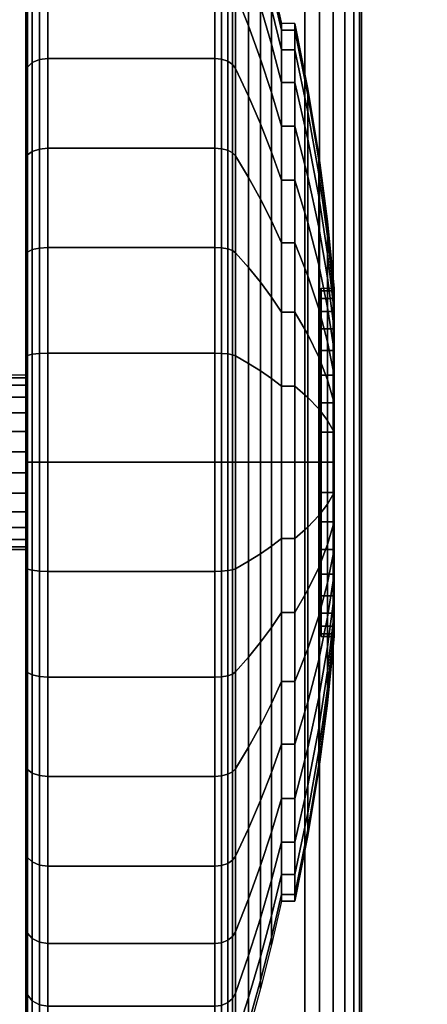
# Model space of a CAD drawing. Units: inches. Extents: x -0.2 to 54, y -24 to 0.
# Drawn here: x 7.5 to 8.4, y -4 to -1.7 of the extents above; entities that cross this region are included whole.
import ezdxf

# ---------------------------------------------------------------- set-up
doc = ezdxf.new("R2010")
doc.units = ezdxf.units.IN
doc.header["$MEASUREMENT"] = 0
for name, color, linetype in [('A-FURN-3-TABLE-LEG-CASTER-TREAD', 251, 'Continuous'), ('A-FURN-3-TABLE-LEG-CASTER-TRIM', 253, 'Continuous'), ('A-FURN-3-TABLE-LEG-FOOT', 253, 'Continuous'), ('A-FURN-3-TABLE-SURFACE-BOTTOM', 255, 'Continuous'), ('A-FURN-3-TABLE-SURFACE-TOP-HPL-TFL', 255, 'Continuous')]:
    doc.layers.add(name, color=color, linetype=linetype)

msp = doc.modelspace()

# ---------------------------------------------------------------- linework, layer by layer
at = {"layer": 'A-FURN-3-TABLE-LEG-CASTER-TREAD'}
for points, invisible_edges in [([(7.48, -4.1289, 1.2007), (7.48, -4.1501, 1.4425), (7.48, -1.3651, 1.4425), (7.48, -1.3862, 1.2007)], 10), ([(7.48, -4.1501, 1.4425), (7.48, -4.1289, 1.6843), (7.48, -1.3862, 1.6843), (7.48, -1.3651, 1.4425)], 10), ([(7.48, -4.0661, 0.9662), (7.48, -4.1289, 1.2007), (7.48, -1.3862, 1.2007), (7.48, -1.4491, 0.9662)], 10), ([(7.48, -4.1289, 1.6843), (7.48, -4.0661, 1.9188), (7.48, -1.4491, 1.9188), (7.48, -1.3862, 1.6843)], 10), ([(7.48, -3.9635, 0.7462), (7.48, -4.0661, 0.9662), (7.48, -1.4491, 0.9662), (7.48, -1.5516, 0.7462)], 10), ([(7.48, -4.0661, 1.9188), (7.48, -3.9635, 2.1388), (7.48, -1.5516, 2.1388), (7.48, -1.4491, 1.9188)], 10), ([(7.48, -3.8243, 0.5474), (7.48, -3.9635, 0.7462), (7.48, -1.5516, 0.7462), (7.48, -1.6909, 0.5474)], 10), ([(7.48, -3.9635, 2.1388), (7.48, -3.8243, 2.3376), (7.48, -1.6909, 2.3376), (7.48, -1.5516, 2.1388)], 10), ([(7.48, -3.6527, 0.3758), (7.48, -3.8243, 0.5474), (7.48, -1.6909, 0.5474), (7.48, -1.8625, 0.3758)], 10), ([(7.48, -3.8243, 2.3376), (7.48, -3.6527, 2.5092), (7.48, -1.8625, 2.5092), (7.48, -1.6909, 2.3376)], 10), ([(7.48, -3.4538, 0.2366), (7.48, -3.6527, 0.3758), (7.48, -1.8625, 0.3758), (7.48, -2.0613, 0.2366)], 10), ([(7.48, -3.6527, 2.5092), (7.48, -3.4538, 2.6484), (7.48, -2.0613, 2.6484), (7.48, -1.8625, 2.5092)], 10), ([(7.48, -3.2338, 0.134), (7.48, -3.4538, 0.2366), (7.48, -2.0613, 0.2366), (7.48, -2.2813, 0.134)], 10), ([(7.48, -3.4538, 2.6484), (7.48, -3.2338, 2.751), (7.48, -2.2813, 2.751), (7.48, -2.0613, 2.6484)], 10), ([(7.48, -2.9994, 0.0712), (7.48, -3.2338, 0.134), (7.48, -2.2813, 0.134), (7.48, -2.5158, 0.0712)], 10), ([(7.48, -3.2338, 2.751), (7.48, -2.9994, 2.8138), (7.48, -2.5158, 2.8138), (7.48, -2.2813, 2.751)], 10), ([(7.48, -2.7576, 0.05), (7.48, -2.9994, 0.0712), (7.48, -2.5158, 0.0712), (7.48, -2.7576, 0.05)], 2), ([(7.48, -2.9994, 2.8138), (7.48, -2.7576, 2.835), (7.48, -2.7576, 2.835), (7.48, -2.5158, 2.8138)], 8)]:
    msp.add_3dface(points, dxfattribs=dict(at, invisible_edges=invisible_edges))
at = {"layer": 'A-FURN-3-TABLE-LEG-CASTER-TRIM'}
for points, invisible_edges in [([(8.1574, -3.1515, 1.512), (8.1574, -3.1576, 1.4425), (8.1574, -2.3576, 1.4425), (8.1574, -2.3637, 1.512)], 10), ([(8.1574, -3.1576, 1.4425), (8.1574, -3.1515, 1.373), (8.1574, -2.3637, 1.373), (8.1574, -2.3576, 1.4425)], 10), ([(8.1574, -3.1335, 1.5793), (8.1574, -3.1515, 1.512), (8.1574, -2.3637, 1.512), (8.1574, -2.3817, 1.5793)], 10), ([(8.1574, -3.1515, 1.373), (8.1574, -3.1335, 1.3057), (8.1574, -2.3817, 1.3057), (8.1574, -2.3637, 1.373)], 10), ([(8.1574, -3.104, 1.6425), (8.1574, -3.1335, 1.5793), (8.1574, -2.3817, 1.5793), (8.1574, -2.4112, 1.6425)], 10), ([(8.1574, -3.1335, 1.3057), (8.1574, -3.104, 1.2425), (8.1574, -2.4112, 1.2425), (8.1574, -2.3817, 1.3057)], 10), ([(8.1574, -3.064, 1.6996), (8.1574, -3.104, 1.6425), (8.1574, -2.4112, 1.6425), (8.1574, -2.4512, 1.6996)], 10), ([(8.1574, -3.104, 1.2425), (8.1574, -3.064, 1.1854), (8.1574, -2.4512, 1.1854), (8.1574, -2.4112, 1.2425)], 10), ([(8.1574, -3.0147, 1.7489), (8.1574, -3.064, 1.6996), (8.1574, -2.4512, 1.6996), (8.1574, -2.5005, 1.7489)], 10), ([(8.1574, -3.064, 1.1854), (8.1574, -3.0147, 1.1361), (8.1574, -2.5005, 1.1361), (8.1574, -2.4512, 1.1854)], 10), ([(8.1574, -2.9576, 1.7889), (8.1574, -3.0147, 1.7489), (8.1574, -2.5005, 1.7489), (8.1574, -2.5576, 1.7889)], 10), ([(8.1574, -3.0147, 1.1361), (8.1574, -2.9576, 1.0961), (8.1574, -2.5576, 1.0961), (8.1574, -2.5005, 1.1361)], 10), ([(8.1574, -2.8944, 1.8184), (8.1574, -2.9576, 1.7889), (8.1574, -2.5576, 1.7889), (8.1574, -2.6208, 1.8184)], 10), ([(8.1574, -2.9576, 1.0961), (8.1574, -2.8944, 1.0666), (8.1574, -2.6208, 1.0666), (8.1574, -2.5576, 1.0961)], 10), ([(8.1574, -2.827, 1.8364), (8.1574, -2.8944, 1.8184), (8.1574, -2.6208, 1.8184), (8.1574, -2.6881, 1.8364)], 10), ([(8.1574, -2.8944, 1.0666), (8.1574, -2.827, 1.0486), (8.1574, -2.6881, 1.0486), (8.1574, -2.6208, 1.0666)], 10), ([(8.1574, -2.7576, 1.8425), (8.1574, -2.827, 1.8364), (8.1574, -2.6881, 1.8364), (8.1574, -2.7576, 1.8425)], 2), ([(8.1574, -2.827, 1.0486), (8.1574, -2.7576, 1.0425), (8.1574, -2.7576, 1.0425), (8.1574, -2.6881, 1.0486)], 8)]:
    msp.add_3dface(points, dxfattribs=dict(at, invisible_edges=invisible_edges))
at = {"layer": 'A-FURN-3-TABLE-SURFACE-BOTTOM'}
for points, invisible_edges in [([(2.1152, -0.1181, 41.04), (10.4453, -23.1066, 41.04), (6.3173, -23.4513, 41.04), (2.1152, -0.1181, 41.04)], 5), ([(14.579, -22.8384, 41.04), (10.4453, -23.1066, 41.04), (2.1152, -0.1181, 41.04), (14.579, -22.8384, 41.04)], 6), ([(2.1152, -0.1181, 41.04), (18.717, -22.6467, 41.04), (14.579, -22.8384, 41.04), (2.1152, -0.1181, 41.04)], 5), ([(22.8578, -22.5317, 41.04), (18.717, -22.6467, 41.04), (2.1152, -0.1181, 41.04), (22.8578, -22.5317, 41.04)], 6), ([(27, -22.4934, 41.04), (22.8578, -22.5317, 41.04), (2.1152, -0.1181, 41.04), (27, -22.4934, 41.04)], 6), ([(51.8848, -0.1181, 41.04), (27, -22.4934, 41.04), (2.1152, -0.1181, 41.04), (51.8848, -0.1181, 41.04)], 3)]:
    msp.add_3dface(points, dxfattribs=dict(at, invisible_edges=invisible_edges))
at = {"layer": 'A-FURN-3-TABLE-SURFACE-TOP-HPL-TFL'}
for points, invisible_edges in [([(6.3173, -23.4513, 42.04), (10.4453, -23.1066, 42.04), (2.1152, -0.1181, 42.04)], 10), ([(2.1152, -0.1181, 42.04), (10.4453, -23.1066, 42.04), (14.579, -22.8384, 42.04)], 9), ([(14.579, -22.8384, 42.04), (18.717, -22.6467, 42.04), (2.1152, -0.1181, 42.04)], 10), ([(2.1152, -0.1181, 42.04), (18.717, -22.6467, 42.04), (22.8578, -22.5317, 42.04)], 9), ([(2.1152, -0.1181, 42.04), (22.8578, -22.5317, 42.04), (27, -22.4934, 42.04)], 9), ([(2.1152, -0.1181, 42.04), (27, -22.4934, 42.04), (51.8848, -0.1181, 42.04)], 3)]:
    msp.add_3dface(points, dxfattribs=dict(at, invisible_edges=invisible_edges))

# ---------------------------------------------------------------- meshes
at = {"layer": 'A-FURN-3-TABLE-LEG-CASTER-TREAD'}
mesh = msp.add_polymesh((9, 6), dxfattribs=at)
for k, corner in enumerate([(7.9133, -1.4021, 0.9491), (7.53, -1.4021, 0.9491), (7.5109, -1.4057, 0.9504), (7.4946, -1.4158, 0.9541), (7.4838, -1.4311, 0.9597), (7.48, -1.4491, 0.9662), (7.9133, -1.337, 1.192), (7.53, -1.337, 1.192), (7.5109, -1.3407, 1.1927), (7.4946, -1.3514, 1.1946), (7.4838, -1.3674, 1.1974), (7.48, -1.3862, 1.2007), (7.9133, -1.3151, 1.4425), (7.53, -1.3151, 1.4425), (7.5109, -1.3189, 1.4425), (7.4946, -1.3297, 1.4425), (7.4838, -1.3459, 1.4425), (7.48, -1.3651, 1.4425), (7.9133, -1.337, 1.693), (7.53, -1.337, 1.693), (7.5109, -1.3407, 1.6923), (7.4946, -1.3514, 1.6904), (7.4838, -1.3674, 1.6876), (7.48, -1.3862, 1.6843), (7.9133, -1.4021, 1.9359), (7.53, -1.4021, 1.9359), (7.5109, -1.4057, 1.9346), (7.4946, -1.4158, 1.9309), (7.4838, -1.4311, 1.9253), (7.48, -1.4491, 1.9188), (7.9133, -1.5083, 2.1638), (7.53, -1.5083, 2.1638), (7.5109, -1.5116, 2.1618), (7.4946, -1.521, 2.1564), (7.4838, -1.5351, 2.1483), (7.48, -1.5516, 2.1388), (7.9133, -1.6526, 2.3697), (7.53, -1.6526, 2.3697), (7.5109, -1.6555, 2.3673), (7.4946, -1.6638, 2.3603), (7.4838, -1.6762, 2.3499), (7.48, -1.6909, 2.3376), (7.9133, -1.8304, 2.5475), (7.53, -1.8304, 2.5475), (7.5109, -1.8328, 2.5446), (7.4946, -1.8398, 2.5363), (7.4838, -1.8502, 2.5239), (7.48, -1.8625, 2.5092), (7.9133, -2.0363, 2.6917), (7.53, -2.0363, 2.6917), (7.5109, -2.0382, 2.6884), (7.4946, -2.0437, 2.6791), (7.4838, -2.0518, 2.665), (7.48, -2.0613, 2.6484)]):
    mesh.set_mesh_vertex(divmod(k, 6), corner)
mesh = msp.add_polymesh((9, 9), dxfattribs=at)
for k, corner in enumerate([(8.0662, -1.8108, 1.0979), (8.0432, -1.7161, 1.0634), (8.018, -1.6219, 1.0292), (7.9906, -1.5282, 0.9951), (7.9611, -1.4351, 0.9612), (7.9541, -1.4218, 0.9563), (7.943, -1.4112, 0.9525), (7.9289, -1.4044, 0.95), (7.9133, -1.4021, 0.9491), (8.0662, -1.7654, 1.2675), (8.0432, -1.6661, 1.25), (8.018, -1.5674, 1.2326), (7.9906, -1.4692, 1.2153), (7.9611, -1.3717, 1.1981), (7.9541, -1.3577, 1.1957), (7.943, -1.3466, 1.1937), (7.9289, -1.3395, 1.1924), (7.9133, -1.337, 1.192), (8.0662, -1.7501, 1.4425), (8.0432, -1.6493, 1.4425), (8.018, -1.549, 1.4425), (7.9906, -1.4493, 1.4425), (7.9611, -1.3503, 1.4425), (7.9541, -1.3361, 1.4425), (7.943, -1.3248, 1.4425), (7.9289, -1.3176, 1.4425), (7.9133, -1.3151, 1.4425), (8.0662, -1.7654, 1.6175), (8.0432, -1.6661, 1.635), (8.018, -1.5674, 1.6524), (7.9906, -1.4692, 1.6697), (7.9611, -1.3717, 1.6869), (7.9541, -1.3577, 1.6893), (7.943, -1.3466, 1.6913), (7.9289, -1.3395, 1.6926), (7.9133, -1.337, 1.693), (8.0662, -1.8108, 1.7871), (8.0432, -1.7161, 1.8216), (8.018, -1.6219, 1.8558), (7.9906, -1.5282, 1.8899), (7.9611, -1.4351, 1.9238), (7.9541, -1.4218, 1.9287), (7.943, -1.4112, 1.9325), (7.9289, -1.4044, 1.935), (7.9133, -1.4021, 1.9359), (8.0662, -1.8851, 1.9463), (8.0432, -1.7978, 1.9966), (8.018, -1.7109, 2.0468), (7.9906, -1.6246, 2.0966), (7.9611, -1.5388, 2.1462), (7.9541, -1.5265, 2.1532), (7.943, -1.5168, 2.1589), (7.9289, -1.5105, 2.1625), (7.9133, -1.5083, 2.1638), (8.0662, -1.9858, 2.0901), (8.0432, -1.9086, 2.1549), (8.018, -1.8318, 2.2193), (7.9906, -1.7554, 2.2834), (7.9611, -1.6795, 2.3471), (7.9541, -1.6687, 2.3562), (7.943, -1.66, 2.3635), (7.9289, -1.6545, 2.3681), (7.9133, -1.6526, 2.3697), (8.0662, -2.11, 2.2143), (8.0432, -2.0452, 2.2915), (8.018, -1.9807, 2.3683), (7.9906, -1.9167, 2.4447), (7.9611, -1.853, 2.5206), (7.9541, -1.8439, 2.5314), (7.943, -1.8366, 2.5401), (7.9289, -1.832, 2.5456), (7.9133, -1.8304, 2.5475), (8.0662, -2.2538, 2.315), (8.0432, -2.2034, 2.4023), (8.018, -2.1533, 2.4891), (7.9906, -2.1035, 2.5755), (7.9611, -2.0539, 2.6613), (7.9541, -2.0468, 2.6735), (7.943, -2.0412, 2.6833), (7.9289, -2.0376, 2.6896), (7.9133, -2.0363, 2.6917)]):
    mesh.set_mesh_vertex(divmod(k, 9), corner)
mesh = msp.add_polymesh((9, 6), dxfattribs=at)
for k, corner in enumerate([(7.9133, -3.0081, 0.0219), (7.53, -3.0081, 0.0219), (7.5109, -3.0074, 0.0257), (7.4946, -3.0055, 0.0363), (7.4838, -3.0027, 0.0523), (7.48, -2.9994, 0.0712), (7.9133, -2.7576), (7.53, -2.7576), (7.5109, -2.7576, 0.0038), (7.4946, -2.7576, 0.0146), (7.4838, -2.7576, 0.0309), (7.48, -2.7576, 0.05), (7.9133, -2.5071, 0.0219), (7.53, -2.5071, 0.0219), (7.5109, -2.5078, 0.0257), (7.4946, -2.5096, 0.0363), (7.4838, -2.5125, 0.0523), (7.48, -2.5158, 0.0712), (7.9133, -2.2642, 0.087), (7.53, -2.2642, 0.087), (7.5109, -2.2655, 0.0906), (7.4946, -2.2692, 0.1008), (7.4838, -2.2748, 0.116), (7.48, -2.2813, 0.134), (7.9133, -2.0363, 0.1933), (7.53, -2.0363, 0.1933), (7.5109, -2.0382, 0.1966), (7.4946, -2.0437, 0.2059), (7.4838, -2.0518, 0.22), (7.48, -2.0613, 0.2366), (7.9133, -1.8304, 0.3375), (7.53, -1.8304, 0.3375), (7.5109, -1.8328, 0.3404), (7.4946, -1.8398, 0.3487), (7.4838, -1.8502, 0.3611), (7.48, -1.8625, 0.3758), (7.9133, -1.6526, 0.5153), (7.53, -1.6526, 0.5153), (7.5109, -1.6555, 0.5177), (7.4946, -1.6638, 0.5247), (7.4838, -1.6762, 0.5351), (7.48, -1.6909, 0.5474), (7.9133, -1.5083, 0.7213), (7.53, -1.5083, 0.7213), (7.5109, -1.5116, 0.7232), (7.4946, -1.521, 0.7286), (7.4838, -1.5351, 0.7367), (7.48, -1.5516, 0.7463), (7.9133, -1.4021, 0.9491), (7.53, -1.4021, 0.9491), (7.5109, -1.4057, 0.9504), (7.4946, -1.4158, 0.9541), (7.4838, -1.4311, 0.9597), (7.48, -1.4491, 0.9662)]):
    mesh.set_mesh_vertex(divmod(k, 6), corner)
mesh = msp.add_polymesh((9, 9), dxfattribs=at)
for k, corner in enumerate([(8.0662, -2.9325, 0.4503), (8.0432, -2.95, 0.3511), (8.018, -2.9674, 0.2523), (7.9906, -2.9848, 0.1541), (7.9611, -3.002, 0.0566), (7.9541, -3.0044, 0.0426), (7.943, -3.0064, 0.0315), (7.9289, -3.0076, 0.0244), (7.9133, -3.0081, 0.0219), (8.0662, -2.7576, 0.435), (8.0432, -2.7576, 0.3342), (8.018, -2.7576, 0.234), (7.9906, -2.7576, 0.1343), (7.9611, -2.7576, 0.0352), (7.9541, -2.7576, 0.021), (7.943, -2.7576, 0.0097), (7.9289, -2.7576, 0.0025), (7.9133, -2.7576), (8.0662, -2.5826, 0.4503), (8.0432, -2.5651, 0.3511), (8.018, -2.5477, 0.2523), (7.9906, -2.5304, 0.1541), (7.9611, -2.5132, 0.0566), (7.9541, -2.5107, 0.0426), (7.943, -2.5088, 0.0315), (7.9289, -2.5075, 0.0244), (7.9133, -2.5071, 0.0219), (8.0662, -2.413, 0.4958), (8.0432, -2.3785, 0.4011), (8.018, -2.3442, 0.3068), (7.9906, -2.3101, 0.2132), (7.9611, -2.2763, 0.1201), (7.9541, -2.2714, 0.1067), (7.943, -2.2676, 0.0962), (7.9289, -2.2651, 0.0893), (7.9133, -2.2642, 0.087), (8.0662, -2.2538, 0.57), (8.0432, -2.2034, 0.4827), (8.018, -2.1533, 0.3959), (7.9906, -2.1035, 0.3095), (7.9611, -2.0539, 0.2237), (7.9541, -2.0468, 0.2115), (7.943, -2.0412, 0.2017), (7.9289, -2.0376, 0.1954), (7.9133, -2.0363, 0.1933), (8.0662, -2.11, 0.6707), (8.0432, -2.0452, 0.5935), (8.018, -1.9807, 0.5167), (7.9906, -1.9167, 0.4403), (7.9611, -1.853, 0.3644), (7.9541, -1.8439, 0.3536), (7.943, -1.8366, 0.3449), (7.9289, -1.832, 0.3394), (7.9133, -1.8304, 0.3375), (8.0662, -1.9858, 0.7949), (8.0432, -1.9086, 0.7301), (8.018, -1.8318, 0.6657), (7.9906, -1.7554, 0.6016), (7.9611, -1.6795, 0.5379), (7.9541, -1.6687, 0.5288), (7.943, -1.66, 0.5215), (7.9289, -1.6545, 0.5169), (7.9133, -1.6526, 0.5153), (8.0662, -1.8851, 0.9388), (8.0432, -1.7978, 0.8884), (8.018, -1.7109, 0.8382), (7.9906, -1.6246, 0.7884), (7.9611, -1.5388, 0.7388), (7.9541, -1.5265, 0.7318), (7.943, -1.5168, 0.7261), (7.9289, -1.5105, 0.7225), (7.9133, -1.5083, 0.7213), (8.0662, -1.8108, 1.0979), (8.0432, -1.7161, 1.0634), (8.018, -1.6219, 1.0292), (7.9906, -1.5282, 0.9951), (7.9611, -1.4351, 0.9612), (7.9541, -1.4218, 0.9563), (7.943, -1.4112, 0.9525), (7.9289, -1.4044, 0.95), (7.9133, -1.4021, 0.9491)]):
    mesh.set_mesh_vertex(divmod(k, 9), corner)
mesh = msp.add_polymesh((9, 6), dxfattribs=at)
for k, corner in enumerate([(7.9133, -2.0363, 2.6917), (7.53, -2.0363, 2.6917), (7.5109, -2.0382, 2.6884), (7.4946, -2.0437, 2.6791), (7.4838, -2.0518, 2.665), (7.48, -2.0613, 2.6484), (7.9133, -2.2642, 2.798), (7.53, -2.2642, 2.798), (7.5109, -2.2655, 2.7944), (7.4946, -2.2692, 2.7842), (7.4838, -2.2748, 2.769), (7.48, -2.2813, 2.751), (7.9133, -2.5071, 2.8631), (7.53, -2.5071, 2.8631), (7.5109, -2.5078, 2.8593), (7.4946, -2.5096, 2.8487), (7.4838, -2.5125, 2.8327), (7.48, -2.5158, 2.8138), (7.9133, -2.7576, 2.885), (7.53, -2.7576, 2.885), (7.5109, -2.7576, 2.8812), (7.4946, -2.7576, 2.8704), (7.4838, -2.7576, 2.8541), (7.48, -2.7576, 2.835), (7.9133, -3.0081, 2.8631), (7.53, -3.0081, 2.8631), (7.5109, -3.0074, 2.8593), (7.4946, -3.0055, 2.8487), (7.4838, -3.0027, 2.8327), (7.48, -2.9994, 2.8138), (7.9133, -3.2509, 2.798), (7.53, -3.2509, 2.798), (7.5109, -3.2496, 2.7944), (7.4946, -3.2459, 2.7842), (7.4838, -3.2404, 2.769), (7.48, -3.2338, 2.751), (7.9133, -3.4788, 2.6917), (7.53, -3.4788, 2.6917), (7.5109, -3.4769, 2.6884), (7.4946, -3.4715, 2.6791), (7.4838, -3.4634, 2.665), (7.48, -3.4538, 2.6484), (7.9133, -3.6848, 2.5475), (7.53, -3.6848, 2.5475), (7.5109, -3.6824, 2.5446), (7.4946, -3.6754, 2.5363), (7.4838, -3.665, 2.5239), (7.48, -3.6527, 2.5092), (7.9133, -3.8626, 2.3697), (7.53, -3.8626, 2.3697), (7.5109, -3.8597, 2.3673), (7.4946, -3.8514, 2.3603), (7.4838, -3.839, 2.3499), (7.48, -3.8243, 2.3376)]):
    mesh.set_mesh_vertex(divmod(k, 6), corner)
mesh = msp.add_polymesh((9, 9), dxfattribs=at)
for k, corner in enumerate([(8.0662, -2.2538, 2.315), (8.0432, -2.2034, 2.4023), (8.018, -2.1533, 2.4891), (7.9906, -2.1035, 2.5755), (7.9611, -2.0539, 2.6613), (7.9541, -2.0468, 2.6735), (7.943, -2.0412, 2.6833), (7.9289, -2.0376, 2.6896), (7.9133, -2.0363, 2.6917), (8.0662, -2.413, 2.3892), (8.0432, -2.3785, 2.4839), (8.018, -2.3442, 2.5782), (7.9906, -2.3101, 2.6718), (7.9611, -2.2763, 2.7649), (7.9541, -2.2714, 2.7783), (7.943, -2.2676, 2.7888), (7.9289, -2.2651, 2.7957), (7.9133, -2.2642, 2.798), (8.0662, -2.5826, 2.4347), (8.0432, -2.5651, 2.5339), (8.018, -2.5477, 2.6327), (7.9906, -2.5304, 2.7309), (7.9611, -2.5132, 2.8284), (7.9541, -2.5107, 2.8424), (7.943, -2.5088, 2.8535), (7.9289, -2.5075, 2.8606), (7.9133, -2.5071, 2.8631), (8.0662, -2.7576, 2.45), (8.0432, -2.7576, 2.5508), (8.018, -2.7576, 2.651), (7.9906, -2.7576, 2.7507), (7.9611, -2.7576, 2.8498), (7.9541, -2.7576, 2.864), (7.943, -2.7576, 2.8753), (7.9289, -2.7576, 2.8825), (7.9133, -2.7576, 2.885), (8.0662, -2.9325, 2.4347), (8.0432, -2.95, 2.5339), (8.018, -2.9674, 2.6327), (7.9906, -2.9848, 2.7309), (7.9611, -3.002, 2.8284), (7.9541, -3.0044, 2.8424), (7.943, -3.0064, 2.8535), (7.9289, -3.0076, 2.8606), (7.9133, -3.0081, 2.8631), (8.0662, -3.1022, 2.3892), (8.0432, -3.1366, 2.4839), (8.018, -3.1709, 2.5782), (7.9906, -3.205, 2.6718), (7.9611, -3.2389, 2.7649), (7.9541, -3.2438, 2.7783), (7.943, -3.2476, 2.7888), (7.9289, -3.2501, 2.7957), (7.9133, -3.2509, 2.798), (8.0662, -3.2613, 2.315), (8.0432, -3.3117, 2.4023), (8.018, -3.3619, 2.4891), (7.9906, -3.4117, 2.5755), (7.9611, -3.4612, 2.6613), (7.9541, -3.4683, 2.6735), (7.943, -3.474, 2.6833), (7.9289, -3.4776, 2.6896), (7.9133, -3.4788, 2.6917), (8.0662, -3.4052, 2.2143), (8.0432, -3.47, 2.2915), (8.018, -3.5344, 2.3683), (7.9906, -3.5985, 2.4447), (7.9611, -3.6622, 2.5206), (7.9541, -3.6713, 2.5314), (7.943, -3.6785, 2.5401), (7.9289, -3.6832, 2.5456), (7.9133, -3.6848, 2.5475), (8.0662, -3.5294, 2.0901), (8.0432, -3.6066, 2.1549), (8.018, -3.6834, 2.2193), (7.9906, -3.7598, 2.2834), (7.9611, -3.8356, 2.3471), (7.9541, -3.8465, 2.3562), (7.943, -3.8551, 2.3635), (7.9289, -3.8607, 2.3681), (7.9133, -3.8626, 2.3697)]):
    mesh.set_mesh_vertex(divmod(k, 9), corner)
mesh = msp.add_polymesh((9, 9), dxfattribs=at)
for k, corner in enumerate([(8.0662, -3.7651, 1.4425), (8.0432, -3.8659, 1.4425), (8.018, -3.9661, 1.4425), (7.9906, -4.0658, 1.4425), (7.9611, -4.1649, 1.4425), (7.9541, -4.1791, 1.4425), (7.943, -4.1903, 1.4425), (7.9289, -4.1976, 1.4425), (7.9133, -4.2001, 1.4425), (8.0662, -3.7498, 1.2675), (8.0432, -3.849, 1.25), (8.018, -3.9478, 1.2326), (7.9906, -4.0459, 1.2153), (7.9611, -4.1435, 1.1981), (7.9541, -4.1575, 1.1957), (7.943, -4.1686, 1.1937), (7.9289, -4.1757, 1.1924), (7.9133, -4.1782, 1.192), (8.0662, -3.7043, 1.0979), (8.0432, -3.799, 1.0634), (8.018, -3.8932, 1.0292), (7.9906, -3.9869, 0.9951), (7.9611, -4.08, 0.9612), (7.9541, -4.0933, 0.9563), (7.943, -4.1039, 0.9525), (7.9289, -4.1107, 0.95), (7.9133, -4.1131, 0.9491), (8.0662, -3.6301, 0.9388), (8.0432, -3.7174, 0.8884), (8.018, -3.8042, 0.8382), (7.9906, -3.8905, 0.7884), (7.9611, -3.9763, 0.7388), (7.9541, -3.9886, 0.7318), (7.943, -3.9984, 0.7261), (7.9289, -4.0047, 0.7225), (7.9133, -4.0068, 0.7213), (8.0662, -3.5294, 0.7949), (8.0432, -3.6066, 0.7301), (8.018, -3.6834, 0.6657), (7.9906, -3.7598, 0.6016), (7.9611, -3.8356, 0.5379), (7.9541, -3.8465, 0.5288), (7.943, -3.8551, 0.5215), (7.9289, -3.8607, 0.5169), (7.9133, -3.8626, 0.5153), (8.0662, -3.4052, 0.6707), (8.0432, -3.47, 0.5935), (8.018, -3.5344, 0.5167), (7.9906, -3.5985, 0.4403), (7.9611, -3.6622, 0.3644), (7.9541, -3.6713, 0.3536), (7.943, -3.6785, 0.3449), (7.9289, -3.6832, 0.3394), (7.9133, -3.6848, 0.3375), (8.0662, -3.2613, 0.57), (8.0432, -3.3117, 0.4827), (8.018, -3.3619, 0.3959), (7.9906, -3.4117, 0.3095), (7.9611, -3.4612, 0.2237), (7.9541, -3.4683, 0.2115), (7.943, -3.474, 0.2017), (7.9289, -3.4776, 0.1954), (7.9133, -3.4788, 0.1933), (8.0662, -3.1022, 0.4958), (8.0432, -3.1366, 0.4011), (8.018, -3.1709, 0.3068), (7.9906, -3.205, 0.2132), (7.9611, -3.2389, 0.1201), (7.9541, -3.2438, 0.1067), (7.943, -3.2476, 0.0962), (7.9289, -3.2501, 0.0893), (7.9133, -3.2509, 0.087), (8.0662, -2.9325, 0.4503), (8.0432, -2.95, 0.3511), (8.018, -2.9674, 0.2523), (7.9906, -2.9848, 0.1541), (7.9611, -3.002, 0.0566), (7.9541, -3.0044, 0.0426), (7.943, -3.0064, 0.0315), (7.9289, -3.0076, 0.0244), (7.9133, -3.0081, 0.0219)]):
    mesh.set_mesh_vertex(divmod(k, 9), corner)
mesh = msp.add_polymesh((9, 6), dxfattribs=at)
for k, corner in enumerate([(7.9133, -4.2001, 1.4425), (7.53, -4.2001, 1.4425), (7.5109, -4.1963, 1.4425), (7.4946, -4.1854, 1.4425), (7.4838, -4.1692, 1.4425), (7.48, -4.1501, 1.4425), (7.9133, -4.1782, 1.192), (7.53, -4.1782, 1.192), (7.5109, -4.1744, 1.1927), (7.4946, -4.1637, 1.1946), (7.4838, -4.1478, 1.1974), (7.48, -4.1289, 1.2007), (7.9133, -4.1131, 0.9491), (7.53, -4.1131, 0.9491), (7.5109, -4.1095, 0.9504), (7.4946, -4.0993, 0.9541), (7.4838, -4.0841, 0.9597), (7.48, -4.0661, 0.9662), (7.9133, -4.0068, 0.7213), (7.53, -4.0068, 0.7213), (7.5109, -4.0035, 0.7232), (7.4946, -3.9941, 0.7286), (7.4838, -3.9801, 0.7367), (7.48, -3.9635, 0.7463), (7.9133, -3.8626, 0.5153), (7.53, -3.8626, 0.5153), (7.5109, -3.8597, 0.5177), (7.4946, -3.8514, 0.5247), (7.4838, -3.839, 0.5351), (7.48, -3.8243, 0.5474), (7.9133, -3.6848, 0.3375), (7.53, -3.6848, 0.3375), (7.5109, -3.6824, 0.3404), (7.4946, -3.6754, 0.3487), (7.4838, -3.665, 0.3611), (7.48, -3.6527, 0.3758), (7.9133, -3.4788, 0.1933), (7.53, -3.4788, 0.1933), (7.5109, -3.4769, 0.1966), (7.4946, -3.4715, 0.2059), (7.4838, -3.4634, 0.22), (7.48, -3.4538, 0.2366), (7.9133, -3.2509, 0.087), (7.53, -3.2509, 0.087), (7.5109, -3.2496, 0.0906), (7.4946, -3.2459, 0.1008), (7.4838, -3.2404, 0.116), (7.48, -3.2338, 0.134), (7.9133, -3.0081, 0.0219), (7.53, -3.0081, 0.0219), (7.5109, -3.0074, 0.0257), (7.4946, -3.0055, 0.0363), (7.4838, -3.0027, 0.0523), (7.48, -2.9994, 0.0712)]):
    mesh.set_mesh_vertex(divmod(k, 6), corner)
mesh = msp.add_polymesh((4, 9), dxfattribs=at)
for k, corner in enumerate([(8.0662, -3.5294, 2.0901), (8.0432, -3.6066, 2.1549), (8.018, -3.6834, 2.2193), (7.9906, -3.7598, 2.2834), (7.9611, -3.8356, 2.3471), (7.9541, -3.8465, 2.3562), (7.943, -3.8551, 2.3635), (7.9289, -3.8607, 2.3681), (7.9133, -3.8626, 2.3697), (8.0662, -3.6301, 1.9462), (8.0432, -3.7174, 1.9966), (8.018, -3.8042, 2.0468), (7.9906, -3.8905, 2.0966), (7.9611, -3.9763, 2.1462), (7.9541, -3.9886, 2.1532), (7.943, -3.9984, 2.1589), (7.9289, -4.0047, 2.1625), (7.9133, -4.0068, 2.1637), (8.0662, -3.7043, 1.7871), (8.0432, -3.799, 1.8216), (8.018, -3.8932, 1.8558), (7.9906, -3.9869, 1.8899), (7.9611, -4.08, 1.9238), (7.9541, -4.0933, 1.9287), (7.943, -4.1039, 1.9325), (7.9289, -4.1107, 1.935), (7.9133, -4.1131, 1.9359), (8.0662, -3.7498, 1.6175), (8.0432, -3.849, 1.635), (8.018, -3.9478, 1.6524), (7.9906, -4.0459, 1.6697), (7.9611, -4.1435, 1.6869), (7.9541, -4.1575, 1.6893), (7.943, -4.1686, 1.6913), (7.9289, -4.1757, 1.6926), (7.9133, -4.1782, 1.693)]):
    mesh.set_mesh_vertex(divmod(k, 9), corner)
mesh = msp.add_polymesh((4, 6), dxfattribs=at)
for k, corner in enumerate([(7.9133, -3.8626, 2.3697), (7.53, -3.8626, 2.3697), (7.5109, -3.8597, 2.3673), (7.4946, -3.8514, 2.3603), (7.4838, -3.839, 2.3499), (7.48, -3.8243, 2.3376), (7.9133, -4.0068, 2.1637), (7.53, -4.0068, 2.1637), (7.5109, -4.0035, 2.1618), (7.4946, -3.9941, 2.1564), (7.4838, -3.9801, 2.1483), (7.48, -3.9635, 2.1387), (7.9133, -4.1131, 1.9359), (7.53, -4.1131, 1.9359), (7.5109, -4.1095, 1.9346), (7.4946, -4.0993, 1.9309), (7.4838, -4.0841, 1.9253), (7.48, -4.0661, 1.9188), (7.9133, -4.1782, 1.693), (7.53, -4.1782, 1.693), (7.5109, -4.1744, 1.6923), (7.4946, -4.1637, 1.6904), (7.4838, -4.1478, 1.6876), (7.48, -4.1289, 1.6843)]):
    mesh.set_mesh_vertex(divmod(k, 6), corner)
at = {"layer": 'A-FURN-3-TABLE-LEG-CASTER-TRIM'}
mesh = msp.add_polymesh((2, 36), dxfattribs=dict(at, n_close=True))
for k, corner in enumerate([(8.0662, -1.7501, 1.4425), (8.0662, -1.7654, 1.6175), (8.0662, -1.8108, 1.7871), (8.0662, -1.8851, 1.9462), (8.0662, -1.9858, 2.0901), (8.0662, -2.11, 2.2143), (8.0662, -2.2538, 2.315), (8.0662, -2.413, 2.3892), (8.0662, -2.5826, 2.4347), (8.0662, -2.7576, 2.45), (8.0662, -2.9325, 2.4347), (8.0662, -3.1022, 2.3892), (8.0662, -3.2613, 2.315), (8.0662, -3.4052, 2.2143), (8.0662, -3.5294, 2.0901), (8.0662, -3.6301, 1.9462), (8.0662, -3.7043, 1.7871), (8.0662, -3.7498, 1.6175), (8.0662, -3.7651, 1.4425), (8.0662, -3.7498, 1.2675), (8.0662, -3.7043, 1.0979), (8.0662, -3.6301, 0.9388), (8.0662, -3.5294, 0.7949), (8.0662, -3.4052, 0.6707), (8.0662, -3.2613, 0.57), (8.0662, -3.1022, 0.4958), (8.0662, -2.9325, 0.4503), (8.0662, -2.7576, 0.435), (8.0662, -2.5826, 0.4503), (8.0662, -2.413, 0.4958), (8.0662, -2.2538, 0.57), (8.0662, -2.11, 0.6707), (8.0662, -1.9858, 0.7949), (8.0662, -1.8851, 0.9388), (8.0662, -1.8108, 1.0979), (8.0662, -1.7654, 1.2675), (8.0969, -1.7501, 1.4425), (8.0969, -1.7654, 1.6175), (8.0969, -1.8108, 1.7871), (8.0969, -1.8851, 1.9462), (8.0969, -1.9858, 2.0901), (8.0969, -2.11, 2.2143), (8.0969, -2.2538, 2.315), (8.0969, -2.413, 2.3892), (8.0969, -2.5826, 2.4347), (8.0969, -2.7576, 2.45), (8.0969, -2.9325, 2.4347), (8.0969, -3.1022, 2.3892), (8.0969, -3.2613, 2.315), (8.0969, -3.4052, 2.2143), (8.0969, -3.5294, 2.0901), (8.0969, -3.6301, 1.9462), (8.0969, -3.7043, 1.7871), (8.0969, -3.7498, 1.6175), (8.0969, -3.7651, 1.4425), (8.0969, -3.7498, 1.2675), (8.0969, -3.7043, 1.0979), (8.0969, -3.6301, 0.9388), (8.0969, -3.5294, 0.7949), (8.0969, -3.4052, 0.6707), (8.0969, -3.2613, 0.57), (8.0969, -3.1022, 0.4958), (8.0969, -2.9325, 0.4503), (8.0969, -2.7576, 0.435), (8.0969, -2.5826, 0.4503), (8.0969, -2.413, 0.4958), (8.0969, -2.2538, 0.57), (8.0969, -2.11, 0.6707), (8.0969, -1.9858, 0.7949), (8.0969, -1.8851, 0.9388), (8.0969, -1.8108, 1.0979), (8.0969, -1.7654, 1.2675)]):
    mesh.set_mesh_vertex(divmod(k, 36), corner)
mesh = msp.add_polymesh((36, 5), dxfattribs=dict(at, m_close=True))
for k, corner in enumerate([(8.1875, -3.1576, 1.4425), (8.1722, -3.3105, 1.4425), (8.152, -3.4628, 1.4425), (8.1269, -3.6144, 1.4425), (8.0969, -3.7651, 1.4425), (8.1875, -3.1515, 1.373), (8.1722, -3.3021, 1.3465), (8.152, -3.4521, 1.32), (8.1269, -3.6014, 1.2937), (8.0969, -3.7498, 1.2675), (8.1875, -3.1335, 1.3057), (8.1722, -3.2771, 1.2534), (8.152, -3.4203, 1.2013), (8.1269, -3.5627, 1.1495), (8.0969, -3.7043, 1.0979), (8.1875, -3.104, 1.2425), (8.1722, -3.2364, 1.1661), (8.152, -3.3683, 1.0899), (8.1269, -3.4996, 1.0141), (8.0969, -3.6301, 0.9388), (8.1875, -3.064, 1.1854), (8.1722, -3.1811, 1.0871), (8.152, -3.2978, 0.9892), (8.1269, -3.4139, 0.8918), (8.0969, -3.5294, 0.7949), (8.1875, -3.0147, 1.1361), (8.1722, -3.113, 1.019), (8.152, -3.2109, 0.9023), (8.1269, -3.3083, 0.7862), (8.0969, -3.4052, 0.6707), (8.1875, -2.9576, 1.0961), (8.1722, -3.034, 0.9637), (8.152, -3.1102, 0.8318), (8.1269, -3.186, 0.7005), (8.0969, -3.2613, 0.57), (8.1875, -2.8944, 1.0666), (8.1722, -2.9467, 0.923), (8.152, -2.9988, 0.7798), (8.1269, -3.0506, 0.6374), (8.0969, -3.1022, 0.4958), (8.1875, -2.827, 1.0486), (8.1722, -2.8536, 0.898), (8.152, -2.88, 0.748), (8.1269, -2.9064, 0.5987), (8.0969, -2.9325, 0.4503), (8.1875, -2.7576, 1.0425), (8.1722, -2.7576, 0.8896), (8.152, -2.7576, 0.7373), (8.1269, -2.7576, 0.5857), (8.0969, -2.7576, 0.435), (8.1875, -2.6881, 1.0486), (8.1722, -2.6616, 0.898), (8.152, -2.6351, 0.748), (8.1269, -2.6088, 0.5987), (8.0969, -2.5826, 0.4503), (8.1875, -2.6208, 1.0666), (8.1722, -2.5685, 0.923), (8.152, -2.5164, 0.7798), (8.1269, -2.4645, 0.6374), (8.0969, -2.413, 0.4958), (8.1875, -2.5576, 1.0961), (8.1722, -2.4811, 0.9637), (8.152, -2.405, 0.8318), (8.1269, -2.3292, 0.7005), (8.0969, -2.2538, 0.57), (8.1875, -2.5005, 1.1361), (8.1722, -2.4022, 1.019), (8.152, -2.3043, 0.9023), (8.1269, -2.2068, 0.7862), (8.0969, -2.11, 0.6707), (8.1875, -2.4512, 1.1854), (8.1722, -2.334, 1.0871), (8.152, -2.2174, 0.9892), (8.1269, -2.1012, 0.8918), (8.0969, -1.9858, 0.7949), (8.1875, -2.4112, 1.2425), (8.1722, -2.2788, 1.1661), (8.152, -2.1469, 1.0899), (8.1269, -2.0156, 1.0141), (8.0969, -1.8851, 0.9388), (8.1875, -2.3817, 1.3057), (8.1722, -2.238, 1.2534), (8.152, -2.0949, 1.2013), (8.1269, -1.9525, 1.1495), (8.0969, -1.8108, 1.0979), (8.1875, -2.3637, 1.373), (8.1722, -2.2131, 1.3465), (8.152, -2.0631, 1.32), (8.1269, -1.9138, 1.2937), (8.0969, -1.7654, 1.2675), (8.1875, -2.3576, 1.4425), (8.1722, -2.2047, 1.4425), (8.152, -2.0524, 1.4425), (8.1269, -1.9008, 1.4425), (8.0969, -1.7501, 1.4425), (8.1875, -2.3637, 1.512), (8.1722, -2.2131, 1.5385), (8.152, -2.0631, 1.565), (8.1269, -1.9138, 1.5913), (8.0969, -1.7654, 1.6175), (8.1875, -2.3817, 1.5793), (8.1722, -2.238, 1.6316), (8.152, -2.0949, 1.6837), (8.1269, -1.9525, 1.7355), (8.0969, -1.8108, 1.7871), (8.1875, -2.4112, 1.6425), (8.1722, -2.2788, 1.7189), (8.152, -2.1469, 1.7951), (8.1269, -2.0156, 1.8709), (8.0969, -1.8851, 1.9463), (8.1875, -2.4512, 1.6996), (8.1722, -2.334, 1.7979), (8.152, -2.2174, 1.8958), (8.1269, -2.1012, 1.9932), (8.0969, -1.9858, 2.0901), (8.1875, -2.5005, 1.7489), (8.1722, -2.4022, 1.866), (8.152, -2.3043, 1.9827), (8.1269, -2.2068, 2.0988), (8.0969, -2.11, 2.2143), (8.1875, -2.5576, 1.7889), (8.1722, -2.4811, 1.9213), (8.152, -2.405, 2.0532), (8.1269, -2.3292, 2.1845), (8.0969, -2.2538, 2.315), (8.1875, -2.6208, 1.8184), (8.1722, -2.5685, 1.962), (8.152, -2.5164, 2.1052), (8.1269, -2.4645, 2.2476), (8.0969, -2.413, 2.3892), (8.1875, -2.6881, 1.8364), (8.1722, -2.6616, 1.987), (8.152, -2.6351, 2.137), (8.1269, -2.6088, 2.2863), (8.0969, -2.5826, 2.4347), (8.1875, -2.7576, 1.8425), (8.1722, -2.7576, 1.9954), (8.152, -2.7576, 2.1477), (8.1269, -2.7576, 2.2993), (8.0969, -2.7576, 2.45), (8.1875, -2.827, 1.8364), (8.1722, -2.8536, 1.987), (8.152, -2.88, 2.137), (8.1269, -2.9064, 2.2863), (8.0969, -2.9325, 2.4347), (8.1875, -2.8944, 1.8184), (8.1722, -2.9467, 1.962), (8.152, -2.9988, 2.1052), (8.1269, -3.0506, 2.2476), (8.0969, -3.1022, 2.3892), (8.1875, -2.9576, 1.7889), (8.1722, -3.034, 1.9213), (8.152, -3.1102, 2.0532), (8.1269, -3.186, 2.1845), (8.0969, -3.2613, 2.315), (8.1875, -3.0147, 1.7489), (8.1722, -3.113, 1.866), (8.152, -3.2109, 1.9827), (8.1269, -3.3083, 2.0988), (8.0969, -3.4052, 2.2143), (8.1875, -3.064, 1.6996), (8.1722, -3.1811, 1.7979), (8.152, -3.2978, 1.8958), (8.1269, -3.4139, 1.9932), (8.0969, -3.5294, 2.0901), (8.1875, -3.104, 1.6425), (8.1722, -3.2364, 1.7189), (8.152, -3.3683, 1.7951), (8.1269, -3.4996, 1.8709), (8.0969, -3.6301, 1.9463), (8.1875, -3.1335, 1.5793), (8.1722, -3.2771, 1.6316), (8.152, -3.4203, 1.6837), (8.1269, -3.5627, 1.7355), (8.0969, -3.7043, 1.7871), (8.1875, -3.1515, 1.512), (8.1722, -3.3021, 1.5385), (8.152, -3.4521, 1.565), (8.1269, -3.6014, 1.5913), (8.0969, -3.7498, 1.6175)]):
    mesh.set_mesh_vertex(divmod(k, 5), corner)
mesh = msp.add_polymesh((2, 36), dxfattribs=dict(at, n_close=True))
for k, corner in enumerate([(8.1875, -2.3576, 1.4425), (8.1875, -2.3637, 1.512), (8.1875, -2.3817, 1.5793), (8.1875, -2.4112, 1.6425), (8.1875, -2.4512, 1.6996), (8.1875, -2.5005, 1.7489), (8.1875, -2.5576, 1.7889), (8.1875, -2.6208, 1.8184), (8.1875, -2.6881, 1.8364), (8.1875, -2.7576, 1.8425), (8.1875, -2.827, 1.8364), (8.1875, -2.8944, 1.8184), (8.1875, -2.9576, 1.7889), (8.1875, -3.0147, 1.7489), (8.1875, -3.064, 1.6996), (8.1875, -3.104, 1.6425), (8.1875, -3.1335, 1.5793), (8.1875, -3.1515, 1.512), (8.1875, -3.1576, 1.4425), (8.1875, -3.1515, 1.373), (8.1875, -3.1335, 1.3057), (8.1875, -3.104, 1.2425), (8.1875, -3.064, 1.1854), (8.1875, -3.0147, 1.1361), (8.1875, -2.9576, 1.0961), (8.1875, -2.8944, 1.0666), (8.1875, -2.827, 1.0486), (8.1875, -2.7576, 1.0425), (8.1875, -2.6881, 1.0486), (8.1875, -2.6208, 1.0666), (8.1875, -2.5576, 1.0961), (8.1875, -2.5005, 1.1361), (8.1875, -2.4512, 1.1854), (8.1875, -2.4112, 1.2425), (8.1875, -2.3817, 1.3057), (8.1875, -2.3637, 1.373), (8.1574, -2.3576, 1.4425), (8.1574, -2.3637, 1.512), (8.1574, -2.3817, 1.5793), (8.1574, -2.4112, 1.6425), (8.1574, -2.4512, 1.6996), (8.1574, -2.5005, 1.7489), (8.1574, -2.5576, 1.7889), (8.1574, -2.6208, 1.8184), (8.1574, -2.6881, 1.8364), (8.1574, -2.7576, 1.8425), (8.1574, -2.827, 1.8364), (8.1574, -2.8944, 1.8184), (8.1574, -2.9576, 1.7889), (8.1574, -3.0147, 1.7489), (8.1574, -3.064, 1.6996), (8.1574, -3.104, 1.6425), (8.1574, -3.1335, 1.5793), (8.1574, -3.1515, 1.512), (8.1574, -3.1576, 1.4425), (8.1574, -3.1515, 1.373), (8.1574, -3.1335, 1.3057), (8.1574, -3.104, 1.2425), (8.1574, -3.064, 1.1854), (8.1574, -3.0147, 1.1361), (8.1574, -2.9576, 1.0961), (8.1574, -2.8944, 1.0666), (8.1574, -2.827, 1.0486), (8.1574, -2.7576, 1.0425), (8.1574, -2.6881, 1.0486), (8.1574, -2.6208, 1.0666), (8.1574, -2.5576, 1.0961), (8.1574, -2.5005, 1.1361), (8.1574, -2.4512, 1.1854), (8.1574, -2.4112, 1.2425), (8.1574, -2.3817, 1.3057), (8.1574, -2.3637, 1.373)]):
    mesh.set_mesh_vertex(divmod(k, 36), corner)
mesh = msp.add_polymesh((2, 26), dxfattribs=dict(at, n_close=True))
for k, corner in enumerate([(7.42, -2.5576, 1.4425), (7.42, -2.5634, 1.4904), (7.42, -2.5805, 1.5354), (7.42, -2.6079, 1.5751), (7.42, -2.644, 1.6071), (7.42, -2.6867, 1.6295), (7.42, -2.7335, 1.641), (7.42, -2.7817, 1.641), (7.42, -2.8285, 1.6295), (7.42, -2.8712, 1.6071), (7.42, -2.9073, 1.5751), (7.42, -2.9347, 1.5354), (7.42, -2.9518, 1.4904), (7.42, -2.9576, 1.4425), (7.42, -2.9518, 1.3946), (7.42, -2.9347, 1.3496), (7.42, -2.9073, 1.3099), (7.42, -2.8712, 1.2779), (7.42, -2.8285, 1.2555), (7.42, -2.7817, 1.244), (7.42, -2.7335, 1.244), (7.42, -2.6867, 1.2555), (7.42, -2.644, 1.2779), (7.42, -2.6079, 1.3099), (7.42, -2.5805, 1.3496), (7.42, -2.5634, 1.3946), (7.48, -2.5576, 1.4425), (7.48, -2.5634, 1.4904), (7.48, -2.5805, 1.5354), (7.48, -2.6079, 1.5751), (7.48, -2.644, 1.6071), (7.48, -2.6867, 1.6295), (7.48, -2.7335, 1.641), (7.48, -2.7817, 1.641), (7.48, -2.8285, 1.6295), (7.48, -2.8712, 1.6071), (7.48, -2.9073, 1.5751), (7.48, -2.9347, 1.5354), (7.48, -2.9518, 1.4904), (7.48, -2.9576, 1.4425), (7.48, -2.9518, 1.3946), (7.48, -2.9347, 1.3496), (7.48, -2.9073, 1.3099), (7.48, -2.8712, 1.2779), (7.48, -2.8285, 1.2555), (7.48, -2.7817, 1.244), (7.48, -2.7335, 1.244), (7.48, -2.6867, 1.2555), (7.48, -2.644, 1.2779), (7.48, -2.6079, 1.3099), (7.48, -2.5805, 1.3496), (7.48, -2.5634, 1.3946)]):
    mesh.set_mesh_vertex(divmod(k, 26), corner)
at = {"layer": 'A-FURN-3-TABLE-LEG-FOOT'}
mesh = msp.add_polymesh((2, 29), dxfattribs=at)
for k, corner in enumerate([(8.12, -23.0576, 4.5), (8.1536, -23.0576, 4.4956), (8.185, -23.0576, 4.4826), (8.2119, -23.0576, 4.4619), (8.2326, -23.0576, 4.435), (8.2456, -23.0576, 4.4036), (8.25, -23.0576, 4.37), (8.25, -23.0576, 3.63), (8.2456, -23.0576, 3.5964), (8.2326, -23.0576, 3.565), (8.2119, -23.0576, 3.5381), (8.185, -23.0576, 3.5174), (8.1536, -23.0576, 3.5044), (8.12, -23.0576, 3.5), (5.88, -23.0576, 3.5), (5.8464, -23.0576, 3.5044), (5.815, -23.0576, 3.5174), (5.7881, -23.0576, 3.5381), (5.7674, -23.0576, 3.565), (5.7544, -23.0576, 3.5964), (5.75, -23.0576, 3.63), (5.75, -23.0576, 4.37), (5.7544, -23.0576, 4.4036), (5.7674, -23.0576, 4.435), (5.7881, -23.0576, 4.4619), (5.815, -23.0576, 4.4826), (5.8464, -23.0576, 4.4956), (5.88, -23.0576, 4.5), (8.12, -23.0576, 4.5), (8.12, -1.0576, 4.5), (8.1536, -1.0576, 4.4956), (8.185, -1.0576, 4.4826), (8.2119, -1.0576, 4.4619), (8.2326, -1.0576, 4.435), (8.2456, -1.0576, 4.4036), (8.25, -1.0576, 4.37), (8.25, -1.0576, 3.63), (8.2456, -1.0576, 3.5964), (8.2326, -1.0576, 3.565), (8.2119, -1.0576, 3.5381), (8.185, -1.0576, 3.5174), (8.1536, -1.0576, 3.5044), (8.12, -1.0576, 3.5), (5.88, -1.0576, 3.5), (5.8464, -1.0576, 3.5044), (5.815, -1.0576, 3.5174), (5.7881, -1.0576, 3.5381), (5.7674, -1.0576, 3.565), (5.7544, -1.0576, 3.5964), (5.75, -1.0576, 3.63), (5.75, -1.0576, 4.37), (5.7544, -1.0576, 4.4036), (5.7674, -1.0576, 4.435), (5.7881, -1.0576, 4.4619), (5.815, -1.0576, 4.4826), (5.8464, -1.0576, 4.4956), (5.88, -1.0576, 4.5), (8.12, -1.0576, 4.5)]):
    mesh.set_mesh_vertex(divmod(k, 29), corner)

doc.saveas('drawing.dxf')
